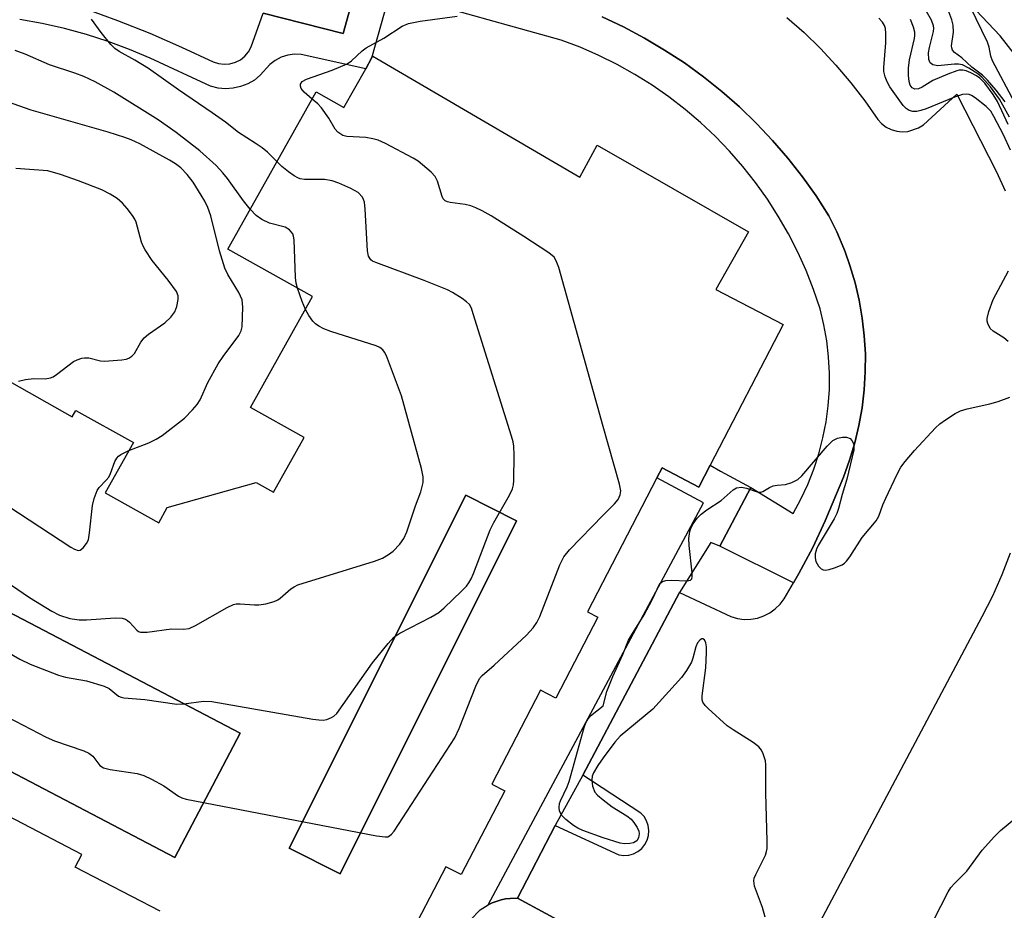
# Model space of a CAD drawing. Units: inches. Extents: x 1267761 to 1273761, y 481454 to 485454.
# Drawn here: x 1268881 to 1269082, y 482554 to 482736 of the extents above; entities that cross this region are included whole.
import ezdxf

# ---------------------------------------------------------------- set-up
doc = ezdxf.new("R2010")
doc.units = ezdxf.units.IN
doc.header["$MEASUREMENT"] = 0
for name, color, linetype in [('BLDG-Footprint', 5, 'Continuous'), ('NTRL-Trees', 3, 'Continuous'), ('TRANS-Non Street Sidewalk', 7, 'Continuous'), ('TRANS-Parking Lot', 4, 'Continuous'), ('TRANS-Street Sidewalk', 7, 'Continuous'), ('Undefined', 1, 'Continuous')]:
    doc.layers.add(name, color=color, linetype=linetype)

msp = doc.modelspace()

# ---------------------------------------------------------------- linework, layer by layer
at = {"layer": 'BLDG-Footprint'}
for points, elevation in [([(1268752.6, 482681.24), (1268925.86, 482590.48), (1268912.56, 482565.08), (1268750.8, 482649.82), (1268714.92, 482581.33), (1268702.45, 482587.87), (1268744.5, 482668.15), (1268731.44, 482676.23), (1268751.62, 482708.83), (1268764.68, 482700.75)], 223.52), ([(1268982.35, 482633.83), (1268946.31, 482561.75), (1268935.89, 482566.96), (1268971.94, 482639.04)], 224.4)]:
    msp.add_lwpolyline(points, close=True, dxfattribs=dict(at, elevation=elevation))
for points in [[(1268875.52, 482664.12, 213.04), (1268891.61, 482655.09, 213.04), (1268892.34, 482656.39, 213.04), (1268904.09, 482649.8, 213.04), (1268898.33, 482639.53, 213.04), (1268909.25, 482633.41, 213.04), (1268910.99, 482636.51, 213.04), (1268929.16, 482641.65, 213.04), (1268932.7, 482639.66, 213.04), (1268938.97, 482650.82, 213.04), (1268927.97, 482656.99, 213.04), (1268940.68, 482679.63, 213.04), (1268923.38, 482689.33, 213.04), (1268941.39, 482721.44, 213.04), (1268947.08, 482718.25, 213.04), (1268951.52, 482726.16, 213.04), (1268952.72, 482728.3, 213.04), (1268952.98, 482728.76, 213.04), (1268995.24, 482704.03, 213.04), (1268998.77, 482710.58, 213.04), (1269029.68, 482692.85, 213.04), (1269023.02, 482681.06, 213.04), (1269036.8, 482673.9, 213.04), (1269021.87, 482645.17, 213.04), (1269019.56, 482640.72, 213.04), (1269012.05, 482644.62, 213.04), (1269010.99, 482642.59, 213.04), (1268996.79, 482615.25, 213.04), (1268998.93, 482614.13, 213.04), (1268990.34, 482597.6, 213.04), (1268987.21, 482599.23, 213.04), (1268977.25, 482580.06, 213.04), (1268979.94, 482578.66, 213.04), (1268971.05, 482561.55, 213.04), (1268967.92, 482563.18, 213.04), (1268959.68, 482547.32, 213.04)], [(1268909.53, 482554.1, 213.04), (1268892.22, 482563.09, 213.04), (1268893.57, 482565.68, 213.04), (1268864.94, 482580.56, 213.04)]]:
    msp.add_polyline3d(points, dxfattribs=at)
for points in [[(1268752.6, 482681.24, 213.04), (1268764.68, 482700.75, 213.04), (1268751.62, 482708.83, 213.04), (1268731.44, 482676.23, 213.04), (1268744.5, 482668.15, 213.04), (1268702.45, 482587.87, 213.04), (1268714.92, 482581.33, 213.04), (1268750.8, 482649.82, 213.04), (1268912.56, 482565.08, 213.04), (1268925.86, 482590.48, 213.04)], [(1268982.35, 482633.83, 213.04), (1268971.94, 482639.04, 213.04), (1268935.89, 482566.96, 213.04), (1268946.31, 482561.75, 213.04)]]:
    msp.add_polyline3d(points, close=True, dxfattribs=at)
at = {"layer": 'NTRL-Trees'}
msp.add_polyline3d([(1269104.48, 482702.92, 0), (1269081.05, 482732.87, 0), (1269060.21, 482755, 0), (1268988.75, 482775.36, 0), (1268874.61, 482806.81, 0), (1268850.39, 482812.1, 0), (1268639.32, 482845.25, 0), (1268474.92, 482907.28, 0), (1268329.71, 482955.85, 0), (1268230.79, 483020.63, 0), (1268202.14, 483047.97, 0)], dxfattribs=at)
at = {"layer": 'TRANS-Non Street Sidewalk'}
msp.add_lwpolyline([(1269030.17, 482640.65), (1269023.81, 482628.68), (1269022.03, 482629.39), (1269015.57, 482619.21), (1268995.84, 482581.89), (1268990.22, 482571.59), (1268982.55, 482556.76), (1268981.03, 482556.7), (1268980.09, 482556.61), (1268979.16, 482556.4), (1268977.37, 482555.79), (1268976.52, 482555.37), (1269020.49, 482637.49), (1269010.99, 482642.59), (1269012.05, 482644.62), (1269019.56, 482640.72), (1269021.87, 482645.17), (1269023.95, 482643.96)], close=True, dxfattribs=at)
at = {"layer": 'TRANS-Parking Lot'}
for points in [[(1268949.9, 482744.19, 0), (1268946.91, 482733.37, 0), (1268930.59, 482737.48, 0)], [(1268994.09, 482550.48, 0), (1268982.55, 482556.76, 0), (1268990.22, 482571.59, 0), (1269003.23, 482565.62, 0), (1269004.23, 482565.48, 0), (1269005.24, 482565.54, 0), (1269006.22, 482565.81, 0), (1269007.12, 482566.27, 0), (1269007.91, 482566.91, 0), (1269008.55, 482567.69, 0), (1269009.02, 482568.59, 0), (1269009.3, 482569.56, 0), (1269009.37, 482570.57, 0), (1269009.23, 482571.58, 0), (1269008.89, 482572.53, 0), (1269008.37, 482573.4, 0), (1269007.68, 482574.14, 0), (1268995.84, 482581.89, 0), (1269015.57, 482619.21, 0), (1269026.09, 482614.25, 0), (1269027.42, 482613.87, 0), (1269028.78, 482613.69, 0), (1269030.16, 482613.72, 0), (1269031.51, 482613.96, 0), (1269032.82, 482614.4, 0), (1269034.04, 482615.02, 0), (1269035.16, 482615.83, 0), (1269036.14, 482616.8, 0), (1269036.97, 482617.9, 0), (1269038.89, 482621.14, 0), (1269039.98, 482623.09, 0), (1269042.83, 482628.37, 0), (1269045.36, 482633.81, 0), (1269049.09, 482642.75, 0), (1269050.34, 482646.2, 0), (1269051.4, 482649.73, 0), (1269052.25, 482653.31, 0), (1269052.89, 482656.93, 0), (1269053.32, 482660.58, 0), (1269053.54, 482664.25, 0), (1269053.55, 482667.93, 0), (1269053.34, 482671.6, 0), (1269052.92, 482675.25, 0), (1269052.3, 482678.88, 0), (1269051.46, 482682.46, 0), (1269050.37, 482685.97, 0), (1269049.41, 482688.78, 0), (1269049.15, 482689.44, 0), (1269047.73, 482692.83, 0), (1269046.1, 482696.12, 0), (1269043.5, 482700.17, 0), (1269040.71, 482704.09, 0), (1269037.75, 482707.87, 0), (1269034.61, 482711.52, 0), (1269031.31, 482715.01, 0), (1269027.85, 482718.35, 0), (1269024.23, 482721.52, 0), (1269020.48, 482724.52, 0), (1269016.59, 482727.35, 0), (1269012.57, 482729.99, 0), (1269008.43, 482732.44, 0), (1269004.18, 482734.69, 0), (1268999.83, 482736.75, 0)], [(1269037.55, 482736.65, 0), (1269041.03, 482733.55, 0), (1269044.37, 482730.29, 0), (1269047.55, 482726.87, 0), (1269050.57, 482723.31, 0), (1269053.42, 482719.62, 0), (1269056.09, 482715.79, 0), (1269056.88, 482714.95, 0), (1269057.81, 482714.26, 0), (1269058.84, 482713.75, 0), (1269059.95, 482713.42, 0), (1269061.1, 482713.28, 0), (1269062.25, 482713.35, 0), (1269064.43, 482714.07, 0), (1269065.4, 482714.71, 0), (1269072.2, 482720.99, 0), (1269080.33, 482705.08, 0), (1269082.11, 482701.24, 0)], [(1269083.15, 482627.23, 0), (1269081.43, 482622.79, 0), (1269079.49, 482618.44, 0), (1269077.34, 482614.19, 0), (1269037.17, 482538.52, 0)]]:
    msp.add_polyline3d(points, dxfattribs=at)
at = {"layer": 'TRANS-Street Sidewalk'}
for points in [[(1268894.18, 482738.45), (1268900.84, 482736.03), (1268907.42, 482733.41), (1268913.93, 482730.6), (1268920.36, 482727.6), (1268921.46, 482727.23), (1268922.62, 482727.08), (1268923.79, 482727.16), (1268924.91, 482727.48), (1268925.96, 482728.01), (1268926.87, 482728.74), (1268927.62, 482729.64), (1268928.17, 482730.67), (1268930.59, 482737.48), (1268946.91, 482733.37), (1268949.9, 482744.19)], [(1268955.89, 482739.69), (1268952.72, 482728.3), (1268951.52, 482726.16), (1268938.36, 482729.1), (1268936.98, 482729.15), (1268935.6, 482728.95), (1268934.29, 482728.52), (1268933.07, 482727.86), (1268931.98, 482727), (1268930, 482724.82), (1268928.79, 482723.85), (1268927.44, 482723.07), (1268925.99, 482722.51), (1268924.47, 482722.18), (1268922.92, 482722.08), (1268921.37, 482722.22), (1268919.86, 482722.59), (1268907.54, 482728.3), (1268903.26, 482730.12), (1268898.91, 482731.75), (1268894.48, 482733.18), (1268890, 482734.4), (1268885.46, 482735.42), (1268880.89, 482736.24)], [(1268999.83, 482736.75), (1269004.18, 482734.69), (1269008.43, 482732.44), (1269012.57, 482729.99), (1269016.59, 482727.35), (1269020.48, 482724.52), (1269024.23, 482721.52), (1269027.85, 482718.35), (1269031.31, 482715.01), (1269034.61, 482711.52), (1269037.75, 482707.87), (1269040.71, 482704.09), (1269043.5, 482700.17), (1269046.1, 482696.12), (1269047.73, 482692.83), (1269049.15, 482689.44), (1269049.41, 482688.78), (1269050.37, 482685.97), (1269051.46, 482682.46), (1269052.3, 482678.88), (1269052.92, 482675.25), (1269053.34, 482671.6), (1269053.55, 482667.93), (1269053.54, 482664.25), (1269053.32, 482660.58), (1269052.89, 482656.93), (1269052.25, 482653.31), (1269051.4, 482649.73), (1269050.34, 482646.2), (1269049.09, 482642.75), (1269045.36, 482633.81), (1269042.83, 482628.37), (1269039.98, 482623.09), (1269038.89, 482621.14), (1269023.81, 482628.68), (1269030.17, 482640.65), (1269038.79, 482635.32), (1269040.39, 482638.24), (1269041.8, 482641.26), (1269043.03, 482644.35), (1269044.06, 482647.52), (1269044.9, 482650.74), (1269045.53, 482654.01), (1269045.97, 482657.31), (1269046.2, 482660.63), (1269046.23, 482663.96), (1269046.05, 482667.29), (1269045.68, 482670.6), (1269045.1, 482673.88), (1269044.31, 482677.11), (1269042.98, 482681.05), (1269041.46, 482684.92), (1269039.75, 482688.71), (1269037.86, 482692.42), (1269035.78, 482696.03), (1269033.54, 482699.53), (1269031.12, 482702.91), (1269028.55, 482706.18), (1269025.81, 482709.31), (1269022.93, 482712.31), (1269019.9, 482715.16), (1269016.74, 482717.86), (1269013.45, 482720.4), (1269010.03, 482722.78), (1269006.51, 482724.99), (1269002.88, 482727.02), (1268999.16, 482728.87), (1268995.35, 482730.54), (1268991.46, 482732.02), (1268958.72, 482741.2)], [(1268972.92, 482552.33), (1268974.91, 482554.36), (1268976.52, 482555.37), (1268977.37, 482555.79), (1268979.16, 482556.4), (1268980.09, 482556.61), (1268981.03, 482556.7), (1268982.55, 482556.76), (1268994.09, 482550.48)]]:
    msp.add_lwpolyline(points, dxfattribs=at)
at = {"layer": 'Undefined'}
for points, elevation in [([(1269082.98, 482716.25), (1269080.98, 482719.96), (1269079.1, 482722.5), (1269077.31, 482724.46), (1269076.5, 482725.1), (1269074.66, 482726.31), (1269073.4, 482726.97), (1269072.6, 482727.09), (1269071.76, 482727.09), (1269068.33, 482726.74), (1269067.35, 482726.97), (1269066.79, 482727.38), (1269066.52, 482728.05), (1269066.45, 482729.42), (1269066.63, 482730.5), (1269067.48, 482733.77), (1269067.55, 482734.48), (1269067.5, 482734.93), (1269067.05, 482736.1), (1269066.06, 482737.88)], 232), ([(1269082.11, 482719.4), (1269080.28, 482721.8), (1269078.5, 482723.82), (1269077.45, 482724.88), (1269075.29, 482726.47), (1269073.25, 482728.38), (1269071.78, 482729.46), (1269071.33, 482729.99), (1269071.19, 482730.4), (1269071.16, 482730.87), (1269071.57, 482733.62), (1269071.49, 482735.04), (1269071.19, 482736.15), (1269070.57, 482737.77)], 234), ([(1269084.08, 482719.17), (1269079.49, 482727.76), (1269079.17, 482728.73), (1269078.84, 482730.54), (1269078.47, 482731.6), (1269075.05, 482738.75)], 236), ([(1268933.4, 482707.19), (1268931.5, 482709.12), (1268930.39, 482710.02), (1268928.97, 482710.99), (1268925.52, 482713.16), (1268922.88, 482715.26), (1268920.2, 482717.19), (1268913.33, 482721.82), (1268907.17, 482726.22), (1268904.41, 482727.94), (1268901.17, 482729.65), (1268900.28, 482730.3), (1268899.5, 482731.12), (1268897.5, 482733.57), (1268895.56, 482736.32)], 224), ([(1268940.57, 482719.97), (1268938.96, 482721.36), (1268938.38, 482722.12), (1268938.2, 482722.58), (1268938.19, 482723.02), (1268938.57, 482723.56), (1268939.45, 482724.03), (1268944.67, 482725.85), (1268947.71, 482727.15), (1268948.6, 482727.75), (1268950.82, 482729.81), (1268951.65, 482730.46), (1268955.2, 482732.38), (1268958.96, 482734.89), (1268960.29, 482735.42), (1268962.62, 482735.91), (1268970.22, 482736.89)], 226), ([(1269083.2, 482709.53), (1269081.78, 482712.64), (1269079.82, 482716.42), (1269079.15, 482717.49), (1269078.2, 482718.44), (1269075.95, 482720.25), (1269075.24, 482720.71), (1269074.73, 482720.9), (1269074.2, 482720.98), (1269073.38, 482720.9), (1269071.76, 482720.37), (1269065.99, 482717.94), (1269064.89, 482717.6), (1269064.08, 482717.46), (1269063.28, 482717.45), (1269062.53, 482717.65), (1269061.87, 482718.06), (1269061.28, 482718.67), (1269058.58, 482722.47), (1269058.01, 482723.47), (1269057.58, 482724.51), (1269057.35, 482725.58), (1269057.32, 482726.43), (1269057.73, 482731.43), (1269057.75, 482733.37), (1269057.67, 482734.35), (1269057.46, 482735.01), (1269057.07, 482735.66), (1269056.34, 482736.46)], 228), ([(1269082.7, 482714.74), (1269080.52, 482719.48), (1269079.65, 482720.92), (1269077.92, 482723.2), (1269076.92, 482724.23), (1269076.27, 482724.69), (1269075.09, 482725.33), (1269074.14, 482725.73), (1269073.45, 482725.88), (1269072.73, 482725.86), (1269072.22, 482725.76), (1269070.38, 482725.08), (1269067.34, 482723.77), (1269065.14, 482722.42), (1269064.39, 482722.09), (1269063.65, 482722.02), (1269063.13, 482722.27), (1269062.72, 482722.8), (1269062.47, 482723.59), (1269062.35, 482724.78), (1269062.34, 482726.3), (1269062.54, 482727.97), (1269063.61, 482732.33), (1269063.68, 482732.92), (1269063.67, 482733.63), (1269063.41, 482734.68), (1269062.78, 482736.2)], 230), ([(1268927.96, 482697.5), (1268926.57, 482699.21), (1268923.28, 482703.75), (1268922.36, 482704.9), (1268920.99, 482706.39), (1268917.67, 482709.38), (1268912.85, 482713.14), (1268909.13, 482715.7), (1268900.09, 482721.4), (1268896.3, 482723.48), (1268893.99, 482724.57), (1268892.12, 482725.27), (1268886.98, 482726.96), (1268882.02, 482729.11), (1268879.93, 482729.88)], 222), ([(1268903.19, 482648.18), (1268907.27, 482649.78), (1268908.75, 482650.53), (1268909.93, 482651.25), (1268914.51, 482654.79), (1268916.17, 482656.46), (1268917.13, 482657.59), (1268917.72, 482658.51), (1268919.28, 482662.07), (1268921.39, 482665.92), (1268922.4, 482667.38), (1268925.64, 482671.66), (1268926.09, 482672.64), (1268926.28, 482673.43), (1268926.42, 482677.47), (1268926.28, 482678.95), (1268925.62, 482680.47), (1268923.37, 482684.12), (1268922.75, 482685.4), (1268921.66, 482689), (1268919.88, 482696.15), (1268919.31, 482697.8), (1268918.67, 482699.1), (1268917.94, 482700.34), (1268916.26, 482703.01), (1268915.1, 482704.59), (1268913.76, 482705.95), (1268912.69, 482706.73), (1268911.45, 482707.47), (1268905.39, 482710.83), (1268903.66, 482711.64), (1268902.35, 482712.14), (1268898.93, 482713.19), (1268883.23, 482717.67), (1268877.2, 482719.8)], 220), ([(1269000, 482653.08), (1268990.93, 482685.58), (1268990.45, 482686.96), (1268990, 482687.66), (1268988.91, 482688.56), (1268983.83, 482691.92), (1268977.12, 482696.12), (1268975.34, 482697.12), (1268974.04, 482697.77), (1268972.96, 482698.19), (1268971.85, 482698.42), (1268968.74, 482698.82), (1268968.23, 482698.95), (1268967.78, 482699.17), (1268967.36, 482699.62), (1268967.13, 482700.1), (1268966.22, 482703.17), (1268965.7, 482704.17), (1268964.92, 482705.01), (1268963.14, 482706.55), (1268962.22, 482707.28), (1268961.24, 482707.91), (1268955.6, 482710.88), (1268954.04, 482711.59), (1268952.95, 482711.87), (1268951.55, 482712.09), (1268947.7, 482712.34), (1268946.87, 482712.54), (1268946.43, 482712.77), (1268945.83, 482713.23), (1268945.31, 482713.79), (1268943.97, 482716.09), (1268942.52, 482718.15), (1268941.75, 482718.97), (1268940.57, 482719.97)], 226), ([(1268869.69, 482612.03), (1268880.93, 482605.56), (1268883.04, 482604.54), (1268888.8, 482602.31), (1268890.2, 482601.91), (1268894.54, 482601.13), (1268898.15, 482600.05), (1268899.17, 482599.56), (1268901.08, 482597.99), (1268901.58, 482597.77), (1268902.12, 482597.66), (1268906.44, 482597.32), (1268912.98, 482596.38), (1268914.41, 482596.44), (1268918.43, 482596.99), (1268920.09, 482596.94), (1268940.75, 482593.32), (1268941.94, 482593.14), (1268942.82, 482593.11), (1268943.58, 482593.25), (1268944.55, 482593.62), (1268944.99, 482593.89), (1268945.6, 482594.48), (1268952.91, 482604.8), (1268956.09, 482608.76), (1268957.28, 482610.07), (1268958.48, 482610.9), (1268964.82, 482614.14), (1268966.46, 482615.12), (1268967.55, 482616.05), (1268971.1, 482619.47), (1268972.1, 482620.5), (1268972.58, 482621.13), (1268973.09, 482621.99), (1268973.57, 482623.07), (1268976.92, 482631.99), (1268977.7, 482633.5), (1268980.88, 482639.08), (1268981.49, 482640.38), (1268981.69, 482641.2), (1268981.76, 482642.07), (1268981.84, 482647.33), (1268981.8, 482649.08), (1268981.65, 482649.94), (1268981.33, 482651.08), (1268973.5, 482676.13), (1268973.1, 482677.24), (1268972.69, 482677.99), (1268972.11, 482678.57), (1268971.2, 482679.25), (1268969.25, 482680.49), (1268968.23, 482680.99), (1268963.47, 482682.94), (1268953.61, 482686.56), (1268952.93, 482686.88), (1268952.55, 482687.16), (1268952.09, 482687.86), (1268951.86, 482688.96), (1268951.42, 482697.5), (1268951.26, 482698.94), (1268951.1, 482699.47), (1268950.87, 482699.91), (1268950.01, 482700.85), (1268948.49, 482701.7), (1268946.06, 482702.78), (1268944.71, 482703.26), (1268943.08, 482703.51), (1268939.01, 482703.57), (1268938.17, 482703.7), (1268937.64, 482703.88), (1268936.91, 482704.29), (1268935.75, 482705.13), (1268934.41, 482706.22), (1268933.4, 482707.19)], 224), ([(1268880.66, 482662.38), (1268882.05, 482662.7), (1268883.78, 482662.87), (1268886.07, 482662.81), (1268887.19, 482663.03), (1268887.7, 482663.26), (1268888.42, 482663.72), (1268891.88, 482666.34), (1268892.6, 482666.73), (1268893.58, 482667.06), (1268894.12, 482667.13), (1268895, 482667.09), (1268897.36, 482666.53), (1268898.2, 482666.45), (1268901.75, 482666.68), (1268902.6, 482666.83), (1268903.13, 482667.02), (1268903.75, 482667.44), (1268904.28, 482668.03), (1268905.6, 482670.31), (1268906.31, 482671.21), (1268907.19, 482671.93), (1268910.5, 482674.27), (1268911.71, 482675.43), (1268912.54, 482676.52), (1268912.97, 482677.61), (1268913.26, 482679.04), (1268913.24, 482679.8), (1268912.9, 482680.66), (1268911.18, 482683), (1268907.92, 482687.01), (1268906.49, 482689.18), (1268906.08, 482689.94), (1268905.76, 482690.76), (1268904.65, 482694.81), (1268904.38, 482695.45), (1268903.93, 482696.2), (1268902.85, 482697.61), (1268901.87, 482698.71), (1268900.75, 482699.63), (1268899.32, 482700.57), (1268897.64, 482701.4), (1268892.85, 482703.29), (1268889.17, 482704.53), (1268886.6, 482705.3), (1268880.05, 482705.82)], 218), ([(1268937.57, 482681.37), (1268937.31, 482682.36), (1268937.17, 482683.54), (1268936.9, 482691.19), (1268936.79, 482691.99), (1268936.62, 482692.47), (1268936.33, 482692.87), (1268935.96, 482693.23), (1268935.05, 482693.78), (1268931.89, 482694.62), (1268930.33, 482695.38), (1268929.16, 482696.21), (1268927.96, 482697.5)], 222), ([(1269082.73, 482670.46), (1269081.85, 482671.18), (1269079.63, 482672.54), (1269079.05, 482673.13), (1269078.57, 482674.1), (1269078.44, 482674.63), (1269078.42, 482675.17), (1269078.75, 482676.56), (1269079.65, 482679.05), (1269082.76, 482684.87)], 228), ([(1268939.2, 482677), (1268938.52, 482678.62), (1268937.57, 482681.37)], 222), ([(1268868.32, 482628.08), (1268882.89, 482618.19), (1268887.42, 482615.39), (1268888.97, 482614.56), (1268891.1, 482613.9), (1268893.03, 482613.57), (1268894.49, 482613.6), (1268900.38, 482614), (1268901.81, 482613.94), (1268902.5, 482613.72), (1268902.91, 482613.48), (1268903.32, 482613.12), (1268904.77, 482611.47), (1268905.13, 482611.23), (1268905.54, 482611.1), (1268906.93, 482611.11), (1268911.88, 482611.74), (1268914.35, 482611.72), (1268915.47, 482611.86), (1268916.8, 482612.44), (1268923.24, 482616.1), (1268924.55, 482616.72), (1268925.06, 482616.85), (1268925.92, 482616.9), (1268928.85, 482616.64), (1268929.73, 482616.63), (1268931.15, 482616.89), (1268932.82, 482617.37), (1268933.61, 482617.7), (1268934.08, 482618), (1268936.21, 482619.9), (1268936.9, 482620.35), (1268937.68, 482620.72), (1268953.29, 482625.59), (1268954.95, 482626.22), (1268956.21, 482626.95), (1268957.11, 482627.65), (1268958.47, 482629.05), (1268959.31, 482630.22), (1268959.89, 482631.56), (1268961.67, 482636.9), (1268962.79, 482639.74), (1268963.24, 482641.67), (1268963.29, 482642.79), (1268962.92, 482644.51), (1268958.86, 482659.33), (1268955.78, 482667.55), (1268955.38, 482668.3), (1268955.04, 482668.72), (1268954.41, 482669.21), (1268953.68, 482669.58), (1268944.4, 482672.48), (1268942.98, 482673.03), (1268941.95, 482673.55), (1268941.26, 482674.03), (1268940.7, 482674.62), (1268939.91, 482675.75), (1268939.2, 482677)], 222), ([(1269000, 482596.04), (1269000.79, 482598.93), (1269001.15, 482599.99), (1269001.99, 482602.02), (1269004.06, 482606.49), (1269005.22, 482609.45), (1269005.77, 482610.46), (1269008.42, 482614.65), (1269010.02, 482617.71), (1269011.62, 482620.99), (1269012.11, 482621.43), (1269012.79, 482621.65), (1269013.94, 482621.69), (1269017.16, 482621.54), (1269017.85, 482621.68), (1269018.12, 482621.96), (1269018.21, 482622.39), (1269018.2, 482623.19), (1269017.58, 482628.77), (1269017.5, 482630.23), (1269017.71, 482631.62), (1269018.01, 482632.43), (1269018.41, 482633.19), (1269019.23, 482634.35), (1269020.05, 482635.15), (1269021.18, 482636.05), (1269024.1, 482637.98), (1269026.56, 482640.17), (1269027.26, 482640.56), (1269028.26, 482640.71), (1269029.25, 482640.51), (1269031.49, 482639.74), (1269032.21, 482639.69), (1269032.59, 482639.82), (1269033.98, 482640.64), (1269034.75, 482640.96), (1269035.55, 482641.1), (1269037.22, 482641.23), (1269038.54, 482641.63), (1269039.76, 482642.28), (1269040.61, 482643.02), (1269045.77, 482649.09), (1269046.93, 482650.24), (1269047.84, 482650.7), (1269048.92, 482650.91), (1269049.71, 482650.9), (1269050.43, 482650.61), (1269050.82, 482650.26), (1269051.14, 482649.62), (1269051.22, 482649.15), (1269051.17, 482648.31), (1269049.76, 482642.35), (1269048.81, 482639.17), (1269048.09, 482636.36), (1269047.71, 482635.31), (1269047.19, 482634.26), (1269043.92, 482628.8), (1269043.57, 482628.04), (1269043.31, 482627.07), (1269043.28, 482626.28), (1269043.46, 482625.51), (1269044, 482624.58), (1269044.53, 482624.02), (1269044.93, 482623.79), (1269045.4, 482623.74), (1269046.18, 482623.88), (1269047.26, 482624.21), (1269048.82, 482624.86), (1269049.27, 482625.16), (1269049.68, 482625.55), (1269050.36, 482626.48), (1269052.91, 482630.45), (1269055.74, 482633.85), (1269056.28, 482634.79), (1269057.12, 482637.1), (1269057.71, 482638.45), (1269059.99, 482643.24), (1269060.82, 482644.79), (1269061.7, 482645.96), (1269063.61, 482648.21), (1269067.85, 482652.83), (1269068.74, 482653.6), (1269069.95, 482654.45), (1269071.92, 482655.75), (1269072.95, 482656.3), (1269074.34, 482656.72), (1269078.95, 482657.72), (1269080.65, 482658.18), (1269083.06, 482659.06)], 228), ([(1269000, 482634.97), (1269002.31, 482637.29), (1269003.06, 482638.18), (1269003.5, 482639.14), (1269003.59, 482639.92), (1269003.32, 482641.34), (1269000, 482653.08)], 226), ([(1268876.39, 482638.15), (1268891.34, 482628.47), (1268892.08, 482628.04), (1268892.8, 482627.79), (1268893.24, 482627.85), (1268893.84, 482628.3), (1268894.53, 482629.19), (1268894.89, 482629.97), (1268895.15, 482631.4), (1268895.71, 482636.97), (1268896.08, 482638.38), (1268896.71, 482640.01), (1268897.12, 482640.65), (1268898.55, 482642.1), (1268899.04, 482642.76), (1268899.41, 482643.52), (1268900.32, 482645.92), (1268900.71, 482646.64), (1268901.06, 482647.03), (1268901.49, 482647.34), (1268903.19, 482648.18)], 220), ([(1268875.23, 482595.33), (1268886.28, 482589.6), (1268888.01, 482588.91), (1268893.95, 482586.84), (1268895.02, 482586.37), (1268895.8, 482585.78), (1268897.21, 482583.87), (1268898, 482583.4), (1268899.37, 482583.06), (1268904.83, 482582.18), (1268906.22, 482581.8), (1268907.77, 482581.06), (1268910.3, 482579.67), (1268913.3, 482577.56), (1268914.01, 482577.21), (1268914.85, 482576.94), (1268953.76, 482569.49), (1268955.5, 482569.25), (1268956.03, 482569.3), (1268956.4, 482569.45), (1268956.82, 482569.79), (1268957.35, 482570.45), (1268969.72, 482589.5), (1268970.61, 482591.39), (1268974, 482600.04), (1268974.79, 482601.61), (1268975.34, 482602.23), (1268977.76, 482604.36), (1268984.33, 482610.47), (1268985.74, 482611.96), (1268986.48, 482613.07), (1268987.11, 482614.31), (1268991.2, 482624.8), (1268991.99, 482626.5), (1268993.16, 482627.91), (1269000, 482634.97)], 226), ([(1269033.07, 482552.9), (1269032.56, 482554.84), (1269030.91, 482559.22), (1269030.75, 482560.3), (1269030.85, 482560.83), (1269031.17, 482561.61), (1269033.14, 482565.5), (1269033.4, 482566.3), (1269033.48, 482566.88), (1269033.5, 482568.36), (1269033.2, 482578.26), (1269033.25, 482583.95), (1269033.14, 482584.82), (1269032.7, 482586.22), (1269032.33, 482587.01), (1269031.83, 482587.69), (1269030.66, 482588.57), (1269026.57, 482591.1), (1269025.34, 482591.95), (1269021.46, 482595.49), (1269020.86, 482596.1), (1269020.39, 482596.75), (1269020.23, 482597.24), (1269020.22, 482598.05), (1269021.01, 482603.79), (1269021.14, 482606.96), (1269021.11, 482608.11), (1269020.99, 482608.91), (1269020.68, 482609.52), (1269020.36, 482609.71), (1269020.18, 482609.7), (1269019.8, 482609.51), (1269019.27, 482608.87), (1269018.96, 482608.08), (1269018.34, 482605.78), (1269018.03, 482604.96), (1269017.02, 482603.22), (1269015.98, 482601.83), (1269010.18, 482595.35), (1269003.5, 482589.86), (1269002.43, 482588.63), (1269000, 482585.44)], 228), ([(1269000, 482569.08), (1268995.87, 482570.58), (1268994.87, 482571.05), (1268993.97, 482571.59), (1268992.38, 482572.83), (1268991.59, 482573.64), (1268991.11, 482574.52), (1268991.01, 482575.27), (1268991.12, 482576.07), (1268991.28, 482576.62), (1268992.69, 482579.5), (1268993.1, 482580.56), (1268996.15, 482591.62), (1268996.47, 482592.58), (1268996.92, 482593.36), (1268997.44, 482593.96), (1269000, 482596.04)], 228), ([(1269000, 482585.44), (1268998.92, 482583.85), (1268998.02, 482582.36), (1268997.77, 482581.66), (1268997.72, 482580.92), (1268997.86, 482579.62), (1268998.32, 482578.42), (1268998.83, 482577.78), (1269000, 482576.83)], 228), ([(1269000, 482576.83), (1269001.82, 482575.43), (1269004.86, 482573.56), (1269005.76, 482572.86), (1269006.31, 482572.18), (1269006.93, 482571.18), (1269007.28, 482570.4), (1269007.39, 482569.88), (1269007.25, 482569.1), (1269006.86, 482568.43), (1269006.23, 482568.05), (1269005.45, 482567.9), (1269004.34, 482567.88), (1269003.47, 482568.01), (1269000, 482569.08)], 228), ([(1269067.47, 482552.22), (1269070.47, 482558.01), (1269071.03, 482558.96), (1269071.73, 482559.75), (1269074.25, 482562.27), (1269077.39, 482566.52), (1269079.92, 482569.36), (1269081.17, 482570.58), (1269084.3, 482573.14)], 230)]:
    msp.add_lwpolyline(points, dxfattribs=dict(at, elevation=elevation))

doc.saveas('drawing.dxf')
